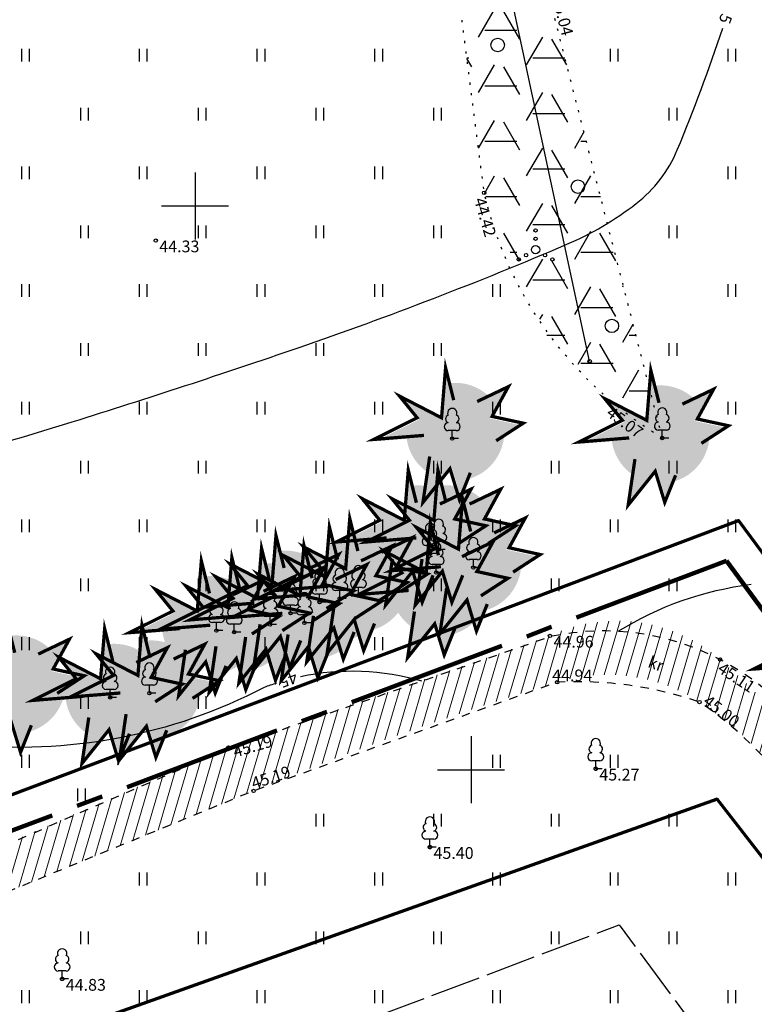
# Model space of a CAD drawing. Units: metres. Extents: x 554553 to 555723, y 6572961 to 6573945.
# Drawn here: x 555173 to 555217, y 6573136 to 6573195 of the extents above; entities that cross this region are included whole.
import ezdxf
from ezdxf.enums import TextEntityAlignment as Align

# ---------------------------------------------------------------- set-up
doc = ezdxf.new("R2010")
doc.units = ezdxf.units.M
doc.header["$LTSCALE"] = 0.5
for name, pattern in [('ASFBET', [2.5, 1.5, -1]), ('CENTER2', [28.575, 19.05, -3.175, 3.175, -3.175]), ('ISOPOHI', [0.2, 0.1, 0.1]), ('KATASTRIPIIR', [0.02, 0.01, 0.01]), ('KOLVIK', [1.25, 0.25, -1]), ('KRUUSKILL', [2, 1, -1]), ('NOLVAALL', [1.2, 0.2, -1]), ('TOOPIIR', [7, 6, -1]), ('VEEPIIR', [0.02, 0.01, 0.01])]:
    doc.linetypes.add(name, pattern=pattern)
for name, color, linetype in [('AED', 4, 'Continuous'), ('HALJASTUS', 3, 'Continuous'), ('HORISONTAAL', 3, 'Continuous'), ('korgus', 3, 'Continuous'), ('KÕRGHALJASTUS', 85, 'Continuous'), ('mootmpunkt', 7, 'Continuous'), ('MOOTPIIR', 7, 'Continuous'), ('puu', 3, 'Continuous'), ('PUURING', 7, 'Continuous'), ('Solidhaljastus', 60, 'Continuous'), ('TEE', 2, 'Continuous'), ('vork', 15, 'Continuous')]:
    doc.layers.add(name, color=color, linetype=linetype)
for name, color, linetype, lineweight in [('PIIR', 28, 'Continuous', 70), ('projala', 210, 'CENTER2', 100), ('SolidOl.ol.kruusaTee', 251, 'Continuous', 0)]:
    doc.layers.add(name, color=color, linetype=linetype, lineweight=lineweight)
doc.layers.get('0').off()
doc.layers.get('0').freeze()
doc.styles.add('italic', font='italic.shx')
doc.styles.add('romans', font='romans.shx')
doc.linetypes.add('KIVIAED', pattern='A,0,[142,mkm.shx,S=0.6,R=10,X=0,Y=0],-2.8,[142,mkm.shx,S=0.6,R=190,X=0,Y=0],-0.6', length=3.4)
doc.linetypes.add('SI_KBL', pattern='A,8,-2,4,[132,mkm.shx,S=0.5,R=0,X=0,Y=0],4,-2', length=20)

# ---------------------------------------------------------------- blocks, each defined once
blk = doc.blocks.new('lehtp1')
at = {"color": 0, "linetype": 'Continuous'}
for p, q in [((0.48, 0.95), (-0.48, 0.95)), ((0, 0), (0, 0.95)), ((0.76, 0), (0, 0))]:
    blk.add_line(p, q, dxfattribs=at)
for centre, radius, start, end in [((0, 3.04), 0.554, 332.5799, 207.4201), ((-0.34, 2.35), 0.465, 109.0217, 253.1415), ((0.34, 2.35), 0.465, 286.8508, 70.9859), ((-0.47, 1.42), 0.475, 90.0016, 269.3953), ((0.47, 1.42), 0.475, 270.6047, 89.9984)]:
    blk.add_arc(centre, radius, start, end, dxfattribs=at)
blk = doc.blocks.new('hein')
at = {"color": 0, "linetype": 'Continuous'}
for p, q in [((-0.46, 0.76), (-0.46, -0.76)), ((0.46, 0.76), (0.46, -0.76))]:
    blk.add_line(p, q, dxfattribs=at)
blk = doc.blocks.new('VQSA')
at = {"color": 0, "linetype": 'Continuous'}
for centre, radius in [((0, 2.3), 0.2), ((0, 1.3), 0.2), ((0, 0), 0.5), ((-2, -1.15), 0.2), ((-1.13, -0.65), 0.2), ((1.13, -0.65), 0.2), ((2, -1.15), 0.2)]:
    blk.add_circle(centre, radius, dxfattribs=at)
blk = doc.blocks.new('METS')
at = {"color": 0, "linetype": 'Continuous'}
blk.add_circle((0, 0), 0.8, dxfattribs=at)
blk = doc.blocks.new('VKORIS')
at = {"color": 0, "linetype": 'Continuous'}
for p, q in [((0, 4), (0, -4)), ((-4, 0), (4, 0))]:
    blk.add_line(p, q, dxfattribs=at)
blk = doc.blocks.new('TREE')
at = {"layer": 'KÕRGHALJASTUS'}
blk.add_hatch(color=256, dxfattribs=at).paths.add_polyline_path([(3.768, -0.218), (2.91, -0.032), (3.351, 0.777, 0.304877), (0.27, 2.086), (0.092, -0.115), (-1.666, 0.792, 0.032693), (-1.86, 0.452), (-1.4, -0.115), (-2.139, -0.484, 0.03145), (-2.162, -0.86, 0.328901), (-0.048, -3.726), (0.589, -2.93), (0.872, -3.86, 0.410849), (3.838, -0.86, 0.053934)])
at = {"layer": 'PUURING'}
h = blk.add_hatch(color=256, dxfattribs=at)
h.paths.add_polyline_path([(-2.162, -0.86, -0.03145), (-2.139, -0.484), (-4.052, -1.44), (-2.132, -1.284, -0.035478)])
h.paths.add_polyline_path([(-1.666, 0.792), (-2.477, 1.21), (-1.86, 0.452, -0.032693)])
h.paths.add_polyline_path([(0.34, 2.949), (0.27, 2.086, -0.02326), (0.547, 2.126)])
h.paths.add_polyline_path([(3.904, 1.79), (2.906, 1.313, -0.058242), (3.351, 0.777)])
h.paths.add_polyline_path([(4.816, -0.446), (3.768, -0.218, -0.053934), (3.838, -0.86, -0.018919), (3.829, -1.087)])
h.paths.add_polyline_path([(1.599, -3.762, -0.061326), (0.872, -3.86), (1.169, -4.835)])
h.paths.add_polyline_path([(-0.048, -3.726, -0.072189), (-0.826, -3.356), (-1.068, -5.001)])
at = {"layer": 'PUURING', "const_width": 0.2}
for points in [[(-1.077, -1.077), (-4.144, -1.325), (-1.492, 0), (-2.569, 1.325), (0, 0), (0.249, 3.064), (0.746, 1.077)], [(2.182, 0.994), (4.088, 1.905), (3.093, 0.083), (5, -0.331), (3.342, -1.408)], [(-0.723, -2.369), (-1.137, -5.184), (0.52, -3.114), (1.1, -5.018), (1.763, -3.362)]]:
    blk.add_lwpolyline(points, dxfattribs=at)
blk = doc.blocks.new('PA')
at = {"layer": 'projala'}
blk.add_lwpolyline([(555367.9, 6573537.121), (555402.76, 6573368.395), (555404.671, 6573331.22), (555334.832, 6573328.204), (555362.342, 6573199.804), (555408.282, 6573201.76), (555414.358, 6573174.185), (555423.307, 6573148.442), (555342.217, 6573116.051), (555257.521, 6573111.382), (555243.873, 6573123.627), (555215.191, 6573162.415), (555154.965, 6573139.686), (555138.16, 6573176.173), (555112.322, 6573161.29), (555126.071, 6573128.822), (555004.18, 6573080.082)], dxfattribs=at)

msp = doc.modelspace()

# ---------------------------------------------------------------- hatches: boundary and pattern name
at = {"layer": 'Solidhaljastus'}
h = msp.add_hatch(dxfattribs=at)
h.set_pattern_fill('HONEY', color=256, scale=0.6, style=0)
h.set_pattern_definition([(0, (0, 0), (2.8575, 1.649778), [1.905, -3.81]), (120, (0, 0), (-2.8574996586, 1.6497785913), [1.905, -3.81]), (60, (0, 0), (3.414e-07, 3.2995565913), [-3.81, 1.905])])
h.paths.add_polyline_path([(555200.782, 6573184.315), (555204.575, 6573175.704), (555211.374, 6573169.731), (555204.616, 6573196.124), (555200.09, 6573218.479), (555199.932, 6573234.002), (555194.314, 6573261.972), (555218.977, 6573271.732), (555220.402, 6573273.695), (555219.933, 6573276.276), (555218.055, 6573277.449), (555189.561, 6573274.147), (555185.803, 6573294.512), (555184.839, 6573310.745), (555174.56, 6573323.916), (555170.31, 6573312.427), (555176.244, 6573299.869), (555180.781, 6573275.311), (555197.94, 6573206.477)])
at = {"layer": 'SolidOl.ol.kruusaTee'}
h = msp.add_hatch(dxfattribs=at)
h.set_pattern_fill('ANSI31', color=256, scale=0.2, angle=28.6478897565, style=0)
h.paths.add_polyline_path([(555169.469, 6573141.509), (555187.068, 6573148.741, -0.023057), (555205.122, 6573155.204, 0.000002), (555205.122, 6573155.204, -0.221821), (555213.586, 6573154.021), (555213.586, 6573154.021, -0.115606), (555219.827, 6573147.523, 0.040451), (555231.016, 6573131.71), (555243.393, 6573115.942), (555245.962, 6573117.64), (555232.854, 6573133.313), (555221.717, 6573148.94, 0.058971), (555214.806, 6573156.556, 0.180942), (555208.671, 6573158.851, 0.110409), (555204.691, 6573157.961), (555185.571, 6573151.328), (555167.726, 6573143.57), (555150.211, 6573137.488), (555123.656, 6573127.973), (555116.478, 6573125.108), (555097.611, 6573117.414), (555079.671, 6573109.89), (555061.101, 6573102.698), (555042.425, 6573095.312), (555023.323, 6573087.771), (555007.299, 6573081.373), (554994.473, 6573075.345), (554989.737, 6573072.858), (554982.84, 6573084.717), (554981.573, 6573083.986), (554987.775, 6573071.389), (554962.267, 6573057.436, -0.278792), (554956.696, 6573057.622), (554962.277, 6573050.833, -0.374078), (554963.823, 6573055.219), (554988.663, 6573069.323), (554990.795, 6573064.815), (554998.363, 6573053.68), (555000.426, 6573055.508), (554993.648, 6573066.235, -0.361621), (554996.122, 6573073.403), (555008.18, 6573079.006), (555024.409, 6573085.152), (555043.497, 6573092.839), (555062.457, 6573100.163), (555098.796, 6573114.897), (555117.536, 6573122.464), (555124.997, 6573125.374), (555151.198, 6573134.493)])

# ---------------------------------------------------------------- linework, layer by layer
at = {"layer": 'AED', "linetype": 'KIVIAED', "flags": 128}
msp.add_lwpolyline([(555207.054, 6573174.304), (555200.779, 6573203.489), (555187.162, 6573274.493), (555185.381, 6573282.066), (555183.214, 6573295.228), (555178.641, 6573318.686)], dxfattribs=at)
at = {"layer": 'HALJASTUS', "linetype": 'KOLVIK', "flags": 128}
for points in [[(555211.374, 6573169.731, -0.20323), (555200.782, 6573184.315), (555197.94, 6573206.477), (555197.94, 6573206.477), (555190.793, 6573207.557), (555185.429, 6573226.161), (555182.339, 6573242.012), (555180.4, 6573259.899), (555178.317, 6573270.116), (555180.781, 6573275.311), (555176.244, 6573299.869), (555170.31, 6573312.427, -0.177923), (555184.602, 6573335.682, -0.124828), (555199.639, 6573343.089, -0.049638), (555212.764, 6573345.517, -0.076719), (555230.197, 6573344.305, -0.084537), (555236.022, 6573332.781), (555242.987, 6573314.773), (555245.119, 6573305.898), (555249.528, 6573297.041), (555253.674, 6573281.652), (555262.755, 6573260.454), (555270.723, 6573241.307), (555280.251, 6573219.869), (555289.352, 6573204.591, -0.169875), (555289.543, 6573191.941, -0.186205), (555286.722, 6573190.599)], [(555211.374, 6573169.731), (555204.616, 6573196.124), (555200.09, 6573218.479), (555199.932, 6573234.002), (555194.314, 6573261.972), (555218.977, 6573271.732, 0.567945), (555218.081, 6573277.436), (555207.109, 6573275.924), (555189.561, 6573274.147), (555185.803, 6573294.512), (555184.839, 6573310.745), (555205.895, 6573316.178), (555220.684, 6573328.386), (555226.697, 6573324.124), (555234.715, 6573303.374), (555241.778, 6573284.794), (555229.323, 6573280.18), (555227.692, 6573277.002), (555246.598, 6573278.377, -0.590803), (555249.83, 6573275.874), (555256.911, 6573254.223), (555266.666, 6573236.665), (555273.864, 6573221.522), (555285.32, 6573198.239)]]:
    msp.add_lwpolyline(points, format="xyb", dxfattribs=at)
at = {"layer": 'HORISONTAAL', "linetype": 'ISOPOHI'}
for points in [[(555166.988, 6573168.002, 0.010122), (555176.277, 6573170.69, 0.007492), (555189.723, 6573175.101, 0.017828), (555205.698, 6573181.252, 0.064087), (555209.82, 6573183.674, 0.130063), (555212.264, 6573186.871, 0.018313), (555214.969, 6573194.109, 0.023601)], [(555208.746, 6573158.231, -0.108472), (555216.663, 6573161.028, -0.108472)], [(555197.084, 6573155.264, 0.124058), (555189.864, 6573155.529, 0.124058)], [(555188.426, 6573155.146, 0.0129), (555187.706, 6573154.894, -0.148496), (555169.832, 6573151.511, 0.060382), (555163.393, 6573151.592, -0.008236), (555152, 6573150, -0.277791), (555146.847, 6573151.77, 0.018077), (555145.97, 6573153.588)]]:
    msp.add_lwpolyline(points, format="xyb", dxfattribs=at)
at = {"layer": 'korgus', "linetype": 'SI_KBL'}
for centre in [(555200.782, 6573184.315), (555181.25, 6573181.478), (555211.374, 6573169.731)]:
    msp.add_circle(centre, 0.1, dxfattribs=at)
at = {"layer": 'korgus'}
for centre in [(555204.691, 6573157.961), (555214.806, 6573156.556), (555205.122, 6573155.204), (555213.586, 6573154.021), (555185.571, 6573151.328), (555187.068, 6573148.741)]:
    msp.add_circle(centre, 0.1, dxfattribs=at)
at = {"layer": 'korgus', "linetype": 'ASFBET'}
for centre in [(555207.416, 6573150.056), (555197.555, 6573145.394), (555175.69, 6573137.552)]:
    msp.add_circle(centre, 0.1, dxfattribs=at)
at = {"layer": 'mootmpunkt'}
for centre in [(555200.782, 6573184.315), (555181.25, 6573181.478), (555207.054, 6573174.304), (555198.885, 6573169.695), (555211.374, 6573169.731), (555198.081, 6573163.1), (555197.561, 6573162.862), (555200.138, 6573162.019), (555197.935, 6573161.73), (555192.195, 6573160.185), (555193.306, 6573160.355), (555190.993, 6573159.961), (555189.27, 6573159.304), (555188.055, 6573158.634), (555190.095, 6573158.731), (555184.861, 6573158.275), (555185.924, 6573158.185), (555204.691, 6573157.961), (555214.806, 6573156.556), (555205.122, 6573155.204), (555180.876, 6573154.551), (555178.544, 6573154.3), (555213.586, 6573154.021), (555185.571, 6573151.328), (555207.416, 6573150.056), (555187.068, 6573148.741), (555197.555, 6573145.394), (555175.69, 6573137.552)]:
    msp.add_circle(centre, 0.1, dxfattribs=at)
at = {"layer": 'MOOTPIIR', "linetype": 'TOOPIIR', "flags": 128}
msp.add_lwpolyline([(555469.301, 6573020.437), (555416.477, 6572999.203), (555428.578, 6572971.524), (555441.903, 6572977.35), (555489.652, 6572996.335), (555533.349, 6573013.852), (555519.273, 6573052.136), (555488.048, 6573066.654), (555461.924, 6573147.696), (555438.506, 6573171.41), (555431.089, 6573191.213), (555426.676, 6573201.931), (555423.579, 6573314.032), (555420.665, 6573370.692), (555385.72, 6573539.834), (555383.66, 6573560.706), (555405.771, 6573640.293), (555401.304, 6573698.22), (555388.69, 6573788.602), (555373.621, 6573914.325), (555015.064, 6573675.575), (554886.287, 6573584.72), (554670.007, 6573438.278), (554631.026, 6573455.889), (554599.495, 6573432.674), (554727.05, 6573299.434), (554752.225, 6573274.933), (554789.163, 6573234.891), (554789.163, 6573234.891), (554819.455, 6573202.056), (554959.739, 6573031.094), (555011.761, 6573063.728), (555145.484, 6573117.199), (555145.614, 6573116.917), (555208.811, 6573140.768), (555230.489, 6573111.452), (555251.789, 6573092.343), (555305.426, 6573095.996), (555346.154, 6573098.241), (555434.105, 6573133.372)], close=True, dxfattribs=at)
at = {"layer": 'PIIR', "linetype": 'KATASTRIPIIR', "flags": 128}
msp.add_lwpolyline([(554821.43, 6573229.41), (554834.41, 6573215.34), (554965.62, 6573061.9), (555003.34, 6573081.9), (555123.43, 6573129.92), (555110.55, 6573160.32), (555109.78, 6573162.14), (555139.05, 6573179), (555139.9, 6573177.17), (555155.99, 6573142.21), (555215.9, 6573164.82), (555245.36, 6573124.98), (555258.78, 6573112.94), (555282.31, 6573114.75), (555318.56, 6573116.75), (555200.33, 6573406.59), (555114.65, 6573385.5)], close=True, dxfattribs=at)
msp.add_lwpolyline([(555211.769, 6573092.966), (555232.75, 6573106.66), (555234.89, 6573122.18), (555214.63, 6573148.24), (555177.57, 6573135.04), (555184.607, 6573112.479)], dxfattribs=at)
at = {"layer": 'TEE', "linetype": 'KRUUSKILL', "flags": 128}
for points in [[(555367.707, 6573237.352), (555372.442, 6573211.425), (555375.225, 6573189.926, 0.249643), (555395.576, 6573178.813, -0.169218), (555417.487, 6573170.616, -0.062713), (555425.957, 6573156.144, -0.277097), (555423.611, 6573148.407), (555406.434, 6573137.857), (555389.891, 6573130.039), (555369.385, 6573122.993), (555347.907, 6573114.991, -0.076791), (555325.492, 6573110.713, -0.053772), (555300.854, 6573112.207, 0.081346), (555280.663, 6573112.019, -0.025765), (555261.716, 6573109.863, -0.05417), (555256.391, 6573109.96, -0.224891), (555245.962, 6573117.64, 0.012364), (555232.854, 6573133.313, -0.030346), (555221.717, 6573148.94, 0.364707), (555204.733, 6573157.918), (555185.613, 6573151.284), (555167.768, 6573143.524), (555150.211, 6573137.488), (555123.613, 6573128.021)], [(555230.971, 6573101.666), (555245.02, 6573110.289), (555243.393, 6573115.942), (555231.016, 6573131.71, -0.03176), (555219.827, 6573147.523, 0.106788), (555213.586, 6573154.021, 0.095892), (555205.122, 6573155.204), (555187.068, 6573148.741), (555169.469, 6573141.509), (555151.198, 6573134.493)]]:
    msp.add_lwpolyline(points, format="xyb", dxfattribs=at)

# ---------------------------------------------------------------- block references
at = {"layer": 'HALJASTUS', "xscale": 0.5, "yscale": 0.5, "zscale": 0.5}
for name, p in [('METS', (555201.585, 6573193.11)), ('METS', (555206.356, 6573184.685)), ('VQSA', (555203.839, 6573180.933)), ('METS', (555208.377, 6573176.399)), ('hein', (555176.834, 6573148.498))]:
    msp.add_blockref(name, p, dxfattribs=at)
at = {"layer": 'HALJASTUS', "linetype": 'ASFBET', "xscale": 0.5, "yscale": 0.5, "zscale": 0.5}
for p in [(555173.5, 6573192.5), (555180.5, 6573192.5), (555187.5, 6573192.5), (555194.5, 6573192.5), (555208.5, 6573192.5), (555215.5, 6573192.5), (555177, 6573189), (555184, 6573189), (555191, 6573189), (555198, 6573189), (555212, 6573189), (555173.5, 6573185.5), (555180.5, 6573185.5), (555187.5, 6573185.5), (555194.5, 6573185.5), (555215.5, 6573185.5), (555177, 6573182), (555184, 6573182), (555191, 6573182), (555198, 6573182), (555212, 6573182), (555173.5, 6573178.5), (555180.5, 6573178.5), (555187.5, 6573178.5), (555194.5, 6573178.5), (555201.5, 6573178.5), (555215.5, 6573178.5), (555177, 6573175), (555184, 6573175), (555191, 6573175), (555198, 6573175), (555212, 6573175), (555173.5, 6573171.5), (555180.5, 6573171.5), (555187.5, 6573171.5), (555194.5, 6573171.5), (555201.5, 6573171.5), (555215.5, 6573171.5), (555177, 6573168), (555184, 6573168), (555191, 6573168), (555198, 6573168), (555205, 6573168), (555212, 6573168), (555173.5, 6573164.5), (555180.5, 6573164.5), (555187.5, 6573164.5), (555194.5, 6573164.5), (555201.5, 6573164.5), (555208.5, 6573164.5), (555215.5, 6573164.5), (555177, 6573161), (555184, 6573161), (555191, 6573161), (555198, 6573161), (555205, 6573161), (555212, 6573161), (555173.5, 6573157.5), (555180.5, 6573157.5), (555187.5, 6573157.5), (555194.5, 6573157.5), (555177, 6573154), (555184, 6573154), (555173.5, 6573150.5)]:
    msp.add_blockref('hein', p, dxfattribs=at)
at = {"layer": 'HALJASTUS', "linetype": 'NOLVAALL', "xscale": 0.5, "yscale": 0.5, "zscale": 0.5}
for p in [(555201.5, 6573150.5), (555208.5, 6573150.5), (555191, 6573147), (555198, 6573147), (555205, 6573147), (555212, 6573147), (555180.5, 6573143.5), (555187.5, 6573143.5), (555194.5, 6573143.5), (555201.5, 6573143.5), (555208.5, 6573143.5), (555215.5, 6573143.5), (555177, 6573140), (555184, 6573140), (555191, 6573140), (555198, 6573140), (555205, 6573140), (555212, 6573140), (555173.5, 6573136.5), (555180.5, 6573136.5), (555187.5, 6573136.5), (555194.5, 6573136.5), (555201.5, 6573136.5), (555208.5, 6573136.5), (555215.5, 6573136.5)]:
    msp.add_blockref('hein', p, dxfattribs=at)
at = {"layer": 'KÕRGHALJASTUS', "xscale": 0.9719999999506399, "yscale": 0.9720000009983778, "zscale": 0.9720000000000002}
for p in [(555198.246, 6573170.934), (555210.45, 6573170.782), (555196.027, 6573164.834), (555197.792, 6573164.834), (555199.254, 6573163.121), (555192.547, 6573161.961), (555191.337, 6573161.457), (555197.338, 6573161.709), (555188.16, 6573160.953), (555189.824, 6573160.348), (555185.538, 6573159.643), (555187.303, 6573160.197), (555183.722, 6573159.441), (555220.822, 6573157.276), (555172.144, 6573155.909), (555180.192, 6573155.61), (555177.973, 6573155.409)]:
    msp.add_blockref('TREE', p, dxfattribs=at)
at = {"layer": 'puu', "xscale": 0.5, "yscale": 0.4999999991172499, "zscale": 0.5}
for p in [(555198.885, 6573169.695), (555211.374, 6573169.731), (555197.561, 6573162.862), (555198.081, 6573163.1), (555200.138, 6573162.019), (555197.935, 6573161.73), (555193.306, 6573160.355), (555190.993, 6573159.961), (555192.195, 6573160.185), (555189.27, 6573159.304), (555188.055, 6573158.634), (555190.095, 6573158.731), (555184.861, 6573158.275), (555185.924, 6573158.185), (555180.876, 6573154.551), (555178.544, 6573154.3), (555207.416, 6573150.056), (555197.555, 6573145.394), (555175.69, 6573137.552)]:
    msp.add_blockref('lehtp1', p, dxfattribs=at)
at = {"layer": 'Solidhaljastus'}
msp.add_blockref('PA', (0, 0), dxfattribs=at)
at = {"layer": 'vork', "xscale": 0.5, "yscale": 0.5, "zscale": 0.5}
for p in [(555183.587, 6573183.533), (555200, 6573150)]:
    msp.add_blockref('VKORIS', p, dxfattribs=at)

# ---------------------------------------------------------------- texts
at = {"layer": 'HORISONTAAL', "style": 'romans'}
for s, rotation, p in [('44.5', 250.47199, (555215.354, 6573195.29)), ('45', 199.59122, (555189.138, 6573155.355))]:
    msp.add_text(s, height=0.7, rotation=rotation, dxfattribs=at).set_placement(p, align=Align.MIDDLE_CENTER)
at = {"layer": 'korgus', "linetype": 'SI_KBL', "style": 'italic'}
for s, rotation, p in [(' 45.04', 284.63759, (555205.434, 6573196.29)), (' 44.42', 286.26724, (555200.782, 6573184.315)), (' 45.07', 323.66783, (555208.226, 6573171.782))]:
    msp.add_text(s, height=0.7, rotation=rotation, dxfattribs=at).set_placement(p, align=Align.TOP_LEFT)
msp.add_text(' 44.33', height=0.7, dxfattribs=at).set_placement((555181.25, 6573181.478), align=Align.TOP_LEFT)
at = {"layer": 'korgus', "style": 'italic'}
for s, p in [(' 44.96', (555204.691, 6573157.961)), (' 44.94', (555204.611, 6573155.957))]:
    msp.add_text(s, height=0.7, dxfattribs=at).set_placement(p, align=Align.TOP_LEFT)
for s, rotation, p in [(' 45.11', 326.61151, (555214.806, 6573156.556)), (' 45.00', 322.23026, (555213.996, 6573154.627)), (' 45.19', 16.54811, (555185.571, 6573151.328)), (' 45.19', 18.42028, (555186.655, 6573149.43))]:
    msp.add_text(s, height=0.7, rotation=rotation, dxfattribs=at).set_placement(p, align=Align.TOP_LEFT)
at = {"layer": 'korgus', "linetype": 'ASFBET', "style": 'italic'}
for s, p in [(' 45.27', (555207.416, 6573150.056)), (' 45.40', (555197.555, 6573145.394)), (' 44.83', (555175.69, 6573137.552))]:
    msp.add_text(s, height=0.7, dxfattribs=at).set_placement(p, align=Align.TOP_LEFT)
at = {"layer": 'TEE', "linetype": 'VEEPIIR', "style": 'romans'}
msp.add_text('kr', height=0.7, rotation=340.1245, dxfattribs=at).set_placement((555211.004, 6573156.302), align=Align.MIDDLE_CENTER)

doc.saveas('drawing.dxf')
